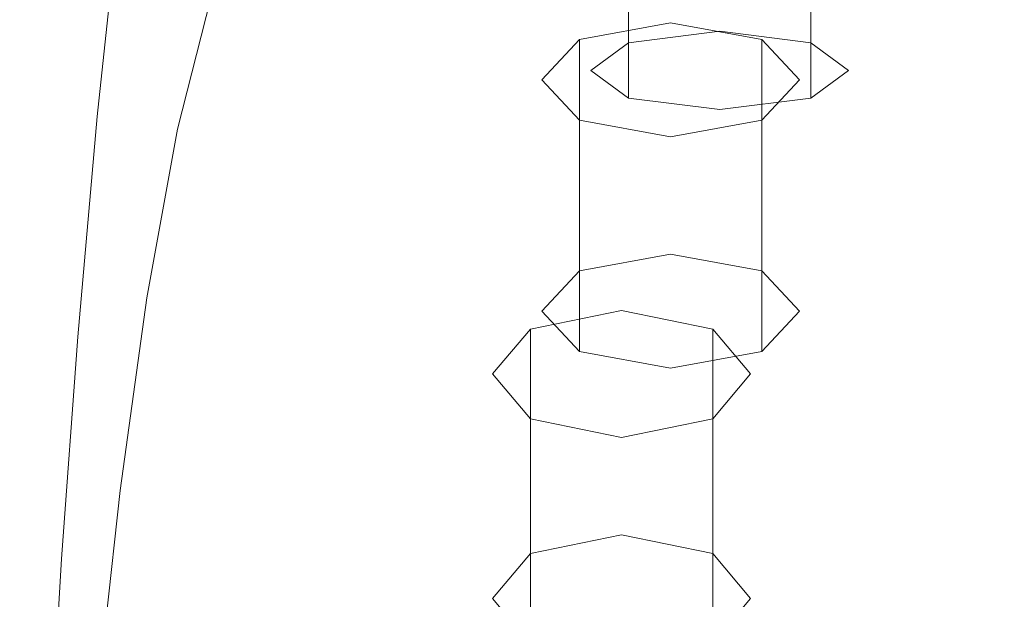
# Model space of a CAD drawing. Extents: x -150 to 144, y -121 to 28.
# Drawn here: x 74 to 91, y -32 to -22 of the extents above; entities that cross this region are included whole.
import ezdxf

# ---------------------------------------------------------------- set-up
doc = ezdxf.new("R2010")
doc.units = 0
doc.header["$LTSCALE"] = 500
doc.header["$MEASUREMENT"] = 0
doc.layers.add('CHROM', color=251, linetype='Continuous')
doc.layers.add('GUMA02', color=14, linetype='Continuous')
doc.layers.add('GUMA01', color=7, linetype='Continuous', true_color=0x141414)

msp = doc.modelspace()

# ---------------------------------------------------------------- linework, layer by layer
at = {"layer": 'CHROM', "lineweight": 0}
for points, invisible_edges in [([(74.979, -21.416, 196.818), (75.462, -17.964, 190.762), (75.455, -18.427, 190.679), (74.973, -21.877, 196.728)], 15), ([(74.973, -21.877, 196.728), (75.455, -18.427, 190.679), (75.455, -18.942, 190.587), (74.973, -22.39, 196.628)], 15), ([(75.455, -21.399, 190.146), (76.01, -18.387, 184.417), (76.01, -19.036, 184.309), (75.455, -22.046, 190.03)], 15), ([(74.973, -22.956, 196.519), (74.973, -22.39, 196.628), (75.455, -18.942, 190.587), (75.455, -19.51, 190.485)], 15), ([(75.455, -22.046, 190.03), (76.01, -19.036, 184.309), (76.01, -19.673, 184.204), (75.455, -22.681, 189.916)], 15), ([(76.648, -19.393, 178.589), (76.016, -21.833, 183.845), (76.01, -21.368, 183.923), (76.642, -18.926, 178.661)], 15), ([(77.459, -23.016, 203.446), (78.954, -22.986, 203.452), (79.315, -19.231, 197.242), (77.838, -19.262, 197.236)], 15), ([(78.954, -22.986, 203.452), (81.021, -22.97, 203.456), (81.358, -19.215, 197.245), (79.315, -19.231, 197.242)], 15), ([(81.021, -22.97, 203.456), (83.764, -22.965, 203.457), (84.067, -19.21, 197.246), (81.358, -19.215, 197.245)], 15), ([(83.764, -22.965, 203.457), (87.286, -22.965, 203.457), (87.547, -19.21, 197.246), (84.067, -19.21, 197.246)], 15), ([(91.69, -22.965, 203.457), (91.898, -19.21, 197.246), (87.547, -19.21, 197.246), (87.286, -22.965, 203.457)], 15), ([(75.77, -23.144, 203.419), (76.17, -19.39, 197.211), (75.774, -19.497, 197.19), (75.369, -23.252, 203.397)], 15), ([(76.432, -23.068, 203.435), (76.824, -19.313, 197.226), (76.17, -19.39, 197.211), (75.77, -23.144, 203.419)], 15), ([(76.667, -19.808, 178.525), (76.036, -22.248, 183.777), (76.016, -21.833, 183.845), (76.648, -19.393, 178.589)], 15), ([(77.459, -23.016, 203.446), (77.838, -19.262, 197.236), (76.824, -19.313, 197.226), (76.432, -23.068, 203.435)], 15), ([(74.973, -23.562, 196.401), (74.973, -22.956, 196.519), (75.455, -19.51, 190.485), (75.455, -20.117, 190.376)], 15), ([(75.369, -23.252, 203.397), (75.774, -19.497, 197.19), (75.533, -19.641, 197.162), (75.126, -23.395, 203.367)], 15), ([(74.937, -23.579, 203.328), (75.126, -23.395, 203.367), (75.533, -19.641, 197.162), (75.347, -19.826, 197.126)], 13), ([(75.455, -22.681, 189.916), (76.01, -19.673, 184.204), (76.01, -20.282, 184.103), (75.455, -23.288, 189.807)], 15), ([(74.795, -23.805, 203.281), (74.937, -23.579, 203.328), (75.347, -19.826, 197.126), (75.206, -20.053, 197.082)], 15), ([(76.706, -20.175, 178.469), (76.075, -22.614, 183.716), (76.036, -22.248, 183.777), (76.667, -19.808, 178.525)], 15), ([(74.694, -24.075, 203.224), (74.795, -23.805, 203.281), (75.206, -20.053, 197.082), (75.106, -20.324, 197.03)], 15), ([(74.973, -24.194, 196.278), (74.973, -23.562, 196.401), (75.455, -20.117, 190.376), (75.455, -20.751, 190.262)], 15), ([(75.455, -23.288, 189.807), (76.01, -20.282, 184.103), (76.01, -20.852, 184.008), (75.455, -23.856, 189.706)], 15), ([(76.706, -20.175, 178.469), (76.769, -20.495, 178.419), (76.139, -22.933, 183.663), (76.075, -22.614, 183.716)], 15), ([(74.626, -24.391, 203.158), (74.694, -24.075, 203.224), (75.106, -20.324, 197.03), (75.04, -20.64, 196.968)], 15), ([(76.769, -20.495, 178.419), (76.864, -20.769, 178.377), (76.236, -23.206, 183.618), (76.139, -22.933, 183.663)], 15), ([(74.626, -24.391, 203.158), (75.04, -20.64, 196.968), (74.999, -21.004, 196.898), (74.586, -24.753, 203.082)], 15), ([(74.973, -24.84, 196.153), (74.973, -24.194, 196.278), (75.455, -20.751, 190.262), (75.455, -21.399, 190.146)], 15), ([(76.864, -20.769, 178.377), (76.997, -20.998, 178.342), (76.372, -23.435, 183.58), (76.236, -23.206, 183.618)], 15), ([(75.455, -24.372, 189.613), (75.455, -23.856, 189.706), (76.01, -20.852, 184.008), (76.01, -21.368, 183.923)], 15), ([(74.586, -24.753, 203.082), (74.999, -21.004, 196.898), (74.979, -21.416, 196.818), (74.565, -25.163, 202.996)], 15), ([(76.997, -20.998, 178.342), (77.175, -21.185, 178.313), (76.553, -23.621, 183.549), (76.372, -23.435, 183.58)], 13), ([(74.565, -25.163, 202.996), (74.979, -21.416, 196.818), (74.973, -21.877, 196.728), (74.559, -25.624, 202.9)], 15), ([(74.973, -24.84, 196.153), (75.455, -21.399, 190.146), (75.455, -22.046, 190.03), (74.973, -25.485, 196.028)], 15), ([(75.462, -24.835, 189.53), (75.455, -24.372, 189.613), (76.01, -21.368, 183.923), (76.016, -21.833, 183.845)], 15), ([(75.481, -25.249, 189.456), (75.462, -24.835, 189.53), (76.016, -21.833, 183.845), (76.036, -22.248, 183.777)], 15), ([(74.559, -25.624, 202.9), (74.973, -21.877, 196.728), (74.973, -22.39, 196.628), (74.559, -26.135, 202.792)], 15), ([(74.973, -25.485, 196.028), (75.455, -22.046, 190.03), (75.455, -22.681, 189.916), (74.973, -26.117, 195.905)], 15), ([(75.521, -25.614, 189.39), (75.481, -25.249, 189.456), (76.036, -22.248, 183.777), (76.075, -22.614, 183.716)], 15), ([(74.559, -26.699, 202.674), (74.559, -26.135, 202.792), (74.973, -22.39, 196.628), (74.973, -22.956, 196.519)], 15), ([(74.973, -26.117, 195.905), (75.455, -22.681, 189.916), (75.455, -23.288, 189.807), (74.973, -26.723, 195.787)], 15), ([(75.521, -25.614, 189.39), (76.075, -22.614, 183.716), (76.139, -22.933, 183.663), (75.587, -25.932, 189.333)], 15), ([(74.559, -27.303, 202.548), (74.559, -26.699, 202.674), (74.973, -22.956, 196.519), (74.973, -23.562, 196.401)], 15), ([(76.101, -26.985, 209.61), (76.432, -23.068, 203.435), (75.77, -23.144, 203.419), (75.432, -27.061, 209.593)], 15), ([(75.587, -25.932, 189.333), (76.139, -22.933, 183.663), (76.236, -23.206, 183.618), (75.685, -26.204, 189.285)], 15), ([(77.138, -26.934, 209.621), (77.459, -23.016, 203.446), (76.432, -23.068, 203.435), (76.101, -26.985, 209.61)], 15), ([(77.138, -26.934, 209.621), (78.648, -26.904, 209.628), (78.954, -22.986, 203.452), (77.459, -23.016, 203.446)], 15), ([(78.648, -26.904, 209.628), (80.737, -26.888, 209.632), (81.021, -22.97, 203.456), (78.954, -22.986, 203.452)], 15), ([(80.737, -26.888, 209.632), (83.507, -26.883, 209.633), (83.764, -22.965, 203.457), (81.021, -22.97, 203.456)], 15), ([(83.507, -26.883, 209.633), (87.065, -26.883, 209.633), (87.286, -22.965, 203.457), (83.764, -22.965, 203.457)], 15), ([(91.514, -26.883, 209.633), (91.69, -22.965, 203.457), (87.286, -22.965, 203.457), (87.065, -26.883, 209.633)], 15), ([(75.027, -27.168, 209.568), (75.369, -23.252, 203.397), (75.126, -23.395, 203.367), (74.782, -27.311, 209.536)], 15), ([(75.432, -27.061, 209.593), (75.77, -23.144, 203.419), (75.369, -23.252, 203.397), (75.027, -27.168, 209.568)], 15), ([(75.685, -26.204, 189.285), (76.236, -23.206, 183.618), (76.372, -23.435, 183.58), (75.823, -26.432, 189.244)], 15), ([(74.59, -27.494, 209.495), (74.782, -27.311, 209.536), (75.126, -23.395, 203.367), (74.937, -23.579, 203.328)], 13), ([(74.973, -26.723, 195.787), (75.455, -23.288, 189.807), (75.455, -23.856, 189.706), (74.973, -27.29, 195.678)], 15), ([(74.447, -27.72, 209.444), (74.59, -27.494, 209.495), (74.937, -23.579, 203.328), (74.795, -23.805, 203.281)], 15), ([(74.559, -27.933, 202.415), (74.559, -27.303, 202.548), (74.973, -23.562, 196.401), (74.973, -24.194, 196.278)], 15), ([(75.823, -26.432, 189.244), (76.372, -23.435, 183.58), (76.553, -23.621, 183.549), (76.008, -26.618, 189.21)], 11), ([(74.345, -27.989, 209.383), (74.447, -27.72, 209.444), (74.795, -23.805, 203.281), (74.694, -24.075, 203.224)], 15), ([(74.973, -27.803, 195.578), (74.973, -27.29, 195.678), (75.455, -23.856, 189.706), (75.455, -24.372, 189.613)], 15), ([(74.277, -28.304, 209.313), (74.345, -27.989, 209.383), (74.694, -24.075, 203.224), (74.626, -24.391, 203.158)], 15), ([(74.559, -28.576, 202.281), (74.559, -27.933, 202.415), (74.973, -24.194, 196.278), (74.973, -24.84, 196.153)], 15), ([(74.277, -28.304, 209.313), (74.626, -24.391, 203.158), (74.586, -24.753, 203.082), (74.236, -28.665, 209.231)], 15), ([(74.979, -28.265, 195.488), (74.973, -27.803, 195.578), (75.455, -24.372, 189.613), (75.462, -24.835, 189.53)], 15), ([(74.236, -28.665, 209.231), (74.586, -24.753, 203.082), (74.565, -25.163, 202.996), (74.215, -29.074, 209.139)], 15), ([(74.559, -28.576, 202.281), (74.973, -24.84, 196.153), (74.973, -25.485, 196.028), (74.559, -29.22, 202.146)], 15), ([(74.999, -28.678, 195.408), (74.979, -28.265, 195.488), (75.462, -24.835, 189.53), (75.481, -25.249, 189.456)], 15), ([(74.215, -29.074, 209.139), (74.565, -25.163, 202.996), (74.559, -25.624, 202.9), (74.208, -29.533, 209.036)], 15), ([(75.04, -29.042, 195.338), (74.999, -28.678, 195.408), (75.481, -25.249, 189.456), (75.521, -25.614, 189.39)], 15), ([(74.559, -29.22, 202.146), (74.973, -25.485, 196.028), (74.973, -26.117, 195.905), (74.559, -29.85, 202.014)], 15), ([(74.208, -29.533, 209.036), (74.559, -25.624, 202.9), (74.559, -26.135, 202.792), (74.208, -30.042, 208.921)], 15), ([(75.04, -29.042, 195.338), (75.521, -25.614, 189.39), (75.587, -25.932, 189.333), (75.106, -29.359, 195.276)], 15), ([(75.106, -29.359, 195.276), (75.587, -25.932, 189.333), (75.685, -26.204, 189.285), (75.206, -29.63, 195.223)], 15), ([(74.208, -30.605, 208.794), (74.208, -30.042, 208.921), (74.559, -26.135, 202.792), (74.559, -26.699, 202.674)], 15), ([(74.559, -29.85, 202.014), (74.973, -26.117, 195.905), (74.973, -26.723, 195.787), (74.559, -30.454, 201.887)], 15), ([(75.206, -29.63, 195.223), (75.685, -26.204, 189.285), (75.823, -26.432, 189.244), (75.347, -29.857, 195.179)], 15), ([(75.347, -29.857, 195.179), (75.823, -26.432, 189.244), (76.008, -26.618, 189.21), (75.533, -30.042, 195.143)], 11), ([(74.208, -31.206, 208.659), (74.208, -30.605, 208.794), (74.559, -26.699, 202.674), (74.559, -27.303, 202.548)], 15), ([(74.559, -30.454, 201.887), (74.973, -26.723, 195.787), (74.973, -27.29, 195.678), (74.559, -31.018, 201.769)], 15), ([(77.138, -26.934, 209.621), (76.871, -30.881, 215.602), (78.394, -30.85, 215.61), (78.648, -26.904, 209.628)], 15), ([(78.648, -26.904, 209.628), (78.394, -30.85, 215.61), (80.5, -30.835, 215.613), (80.737, -26.888, 209.632)], 15), ([(80.737, -26.888, 209.632), (80.5, -30.835, 215.613), (83.294, -30.83, 215.615), (83.507, -26.883, 209.633)], 15), ([(83.507, -26.883, 209.633), (83.294, -30.83, 215.615), (86.881, -30.83, 215.615), (87.065, -26.883, 209.633)], 15), ([(91.514, -26.883, 209.633), (87.065, -26.883, 209.633), (86.881, -30.83, 215.615), (91.367, -30.83, 215.615)], 15), ([(75.432, -27.061, 209.593), (75.027, -27.168, 209.568), (74.743, -31.114, 215.546), (75.151, -31.008, 215.572)], 15), ([(76.101, -26.985, 209.61), (75.432, -27.061, 209.593), (75.151, -31.008, 215.572), (75.825, -30.931, 215.59)], 15), ([(77.138, -26.934, 209.621), (76.101, -26.985, 209.61), (75.825, -30.931, 215.59), (76.871, -30.881, 215.602)], 15), ([(75.027, -27.168, 209.568), (74.782, -27.311, 209.536), (74.495, -31.256, 215.512), (74.743, -31.114, 215.546)], 15), ([(74.208, -31.834, 208.517), (74.208, -31.206, 208.659), (74.559, -27.303, 202.548), (74.559, -27.933, 202.415)], 15), ([(74.59, -27.494, 209.495), (74.302, -31.439, 215.468), (74.495, -31.256, 215.512), (74.782, -27.311, 209.536)], 11), ([(74.559, -31.53, 201.662), (74.559, -31.018, 201.769), (74.973, -27.29, 195.678), (74.973, -27.803, 195.578)], 15), ([(74.447, -27.72, 209.444), (74.158, -31.664, 215.414), (74.302, -31.439, 215.468), (74.59, -27.494, 209.495)], 15), ([(74.345, -27.989, 209.383), (74.055, -31.932, 215.349), (74.158, -31.664, 215.414), (74.447, -27.72, 209.444)], 15), ([(74.565, -31.991, 201.565), (74.559, -31.53, 201.662), (74.973, -27.803, 195.578), (74.979, -28.265, 195.488)], 15), ([(74.208, -32.476, 208.373), (74.208, -31.834, 208.517), (74.559, -27.933, 202.415), (74.559, -28.576, 202.281)], 15), ([(74.277, -28.304, 209.313), (73.986, -32.246, 215.274), (74.055, -31.932, 215.349), (74.345, -27.989, 209.383)], 15), ([(74.277, -28.304, 209.313), (74.236, -28.665, 209.231), (73.945, -32.606, 215.187), (73.986, -32.246, 215.274)], 15), ([(74.586, -32.402, 201.479), (74.565, -31.991, 201.565), (74.979, -28.265, 195.488), (74.999, -28.678, 195.408)], 15), ([(74.236, -28.665, 209.231), (74.215, -29.074, 209.139), (73.924, -33.013, 215.089), (73.945, -32.606, 215.187)], 15), ([(74.208, -32.476, 208.373), (74.559, -28.576, 202.281), (74.559, -29.22, 202.146), (74.208, -33.117, 208.228)], 15), ([(74.626, -32.764, 201.403), (74.586, -32.402, 201.479), (74.999, -28.678, 195.408), (75.04, -29.042, 195.338)], 15), ([(74.215, -29.074, 209.139), (74.208, -29.533, 209.036), (73.917, -33.471, 214.979), (73.924, -33.013, 215.089)], 15), ([(74.626, -32.764, 201.403), (75.04, -29.042, 195.338), (75.106, -29.359, 195.276), (74.694, -33.08, 201.337)], 15), ([(74.208, -33.117, 208.228), (74.559, -29.22, 202.146), (74.559, -29.85, 202.014), (74.208, -33.745, 208.087)], 15), ([(74.694, -33.08, 201.337), (75.106, -29.359, 195.276), (75.206, -29.63, 195.223), (74.795, -33.351, 201.28)], 15), ([(74.208, -29.533, 209.036), (74.208, -30.042, 208.921), (73.917, -33.979, 214.856), (73.917, -33.471, 214.979)], 15), ([(74.795, -33.351, 201.28), (75.206, -29.63, 195.223), (75.347, -29.857, 195.179), (74.937, -33.578, 201.232)], 15), ([(74.208, -33.745, 208.087), (74.559, -29.85, 202.014), (74.559, -30.454, 201.887), (74.208, -34.347, 207.951)], 15), ([(74.937, -33.578, 201.232), (75.347, -29.857, 195.179), (75.533, -30.042, 195.143), (75.126, -33.762, 201.194)], 11), ([(74.208, -30.605, 208.794), (73.917, -34.539, 214.721), (73.917, -33.979, 214.856), (74.208, -30.042, 208.921)], 15), ([(74.208, -31.206, 208.659), (73.917, -35.139, 214.577), (73.917, -34.539, 214.721), (74.208, -30.605, 208.794)], 15), ([(74.208, -34.347, 207.951), (74.559, -30.454, 201.887), (74.559, -31.018, 201.769), (74.208, -34.909, 207.824)], 15), ([(75.825, -30.931, 215.59), (75.151, -31.008, 215.572), (74.923, -34.849, 221.198), (75.602, -34.773, 221.217)], 15), ([(76.871, -30.881, 215.602), (75.825, -30.931, 215.59), (75.602, -34.773, 221.217), (76.655, -34.722, 221.23)], 15), ([(76.871, -30.881, 215.602), (76.655, -34.722, 221.23), (78.188, -34.692, 221.238), (78.394, -30.85, 215.61)], 15), ([(78.394, -30.85, 215.61), (78.188, -34.692, 221.238), (80.307, -34.677, 221.242), (80.5, -30.835, 215.613)], 15), ([(80.5, -30.835, 215.613), (80.307, -34.677, 221.242), (83.12, -34.672, 221.243), (83.294, -30.83, 215.615)], 15), ([(83.294, -30.83, 215.615), (83.12, -34.672, 221.243), (86.731, -34.672, 221.243), (86.881, -30.83, 215.615)], 15), ([(91.367, -30.83, 215.615), (86.881, -30.83, 215.615), (86.731, -34.672, 221.243), (91.247, -34.672, 221.243)], 15), ([(74.208, -35.419, 207.709), (74.208, -34.909, 207.824), (74.559, -31.018, 201.769), (74.559, -31.53, 201.662)], 15), ([(74.743, -31.114, 215.546), (74.495, -31.256, 215.512), (74.263, -35.097, 221.134), (74.512, -34.955, 221.171)], 15), ([(75.151, -31.008, 215.572), (74.743, -31.114, 215.546), (74.512, -34.955, 221.171), (74.923, -34.849, 221.198)], 15), ([(74.208, -31.834, 208.517), (73.917, -35.765, 214.426), (73.917, -35.139, 214.577), (74.208, -31.206, 208.659)], 15), ([(74.302, -31.439, 215.468), (74.069, -35.279, 221.088), (74.263, -35.097, 221.134), (74.495, -31.256, 215.512)], 11), ([(74.158, -31.664, 215.414), (73.923, -35.503, 221.031), (74.069, -35.279, 221.088), (74.302, -31.439, 215.468)], 15), ([(74.215, -35.879, 207.606), (74.208, -35.419, 207.709), (74.559, -31.53, 201.662), (74.565, -31.991, 201.565)], 15), ([(74.055, -31.932, 215.349), (73.819, -35.771, 220.962), (73.923, -35.503, 221.031), (74.158, -31.664, 215.414)], 15), ([(73.986, -32.246, 215.274), (73.75, -36.083, 220.882), (73.819, -35.771, 220.962), (74.055, -31.932, 215.349)], 15), ([(74.208, -32.476, 208.373), (73.917, -36.404, 214.272), (73.917, -35.765, 214.426), (74.208, -31.834, 208.517)], 15)]:
    msp.add_3dface(points, dxfattribs=dict(at, invisible_edges=invisible_edges))
at = {"layer": 'GUMA01', "lineweight": 0}
for points, invisible_edges in [([(77.403, -21.33, 178.291), (76.786, -23.766, 183.525), (76.553, -23.621, 183.549), (77.175, -21.185, 178.313)], 11), ([(77.78, -21.439, 178.274), (77.17, -23.874, 183.507), (76.786, -23.766, 183.525), (77.403, -21.33, 178.291)], 15), ([(78.401, -21.516, 178.262), (77.804, -23.952, 183.494), (77.17, -23.874, 183.507), (77.78, -21.439, 178.274)], 15), ([(79.366, -21.568, 178.254), (78.787, -24.004, 183.485), (77.804, -23.952, 183.494), (78.401, -21.516, 178.262)], 15), ([(79.366, -21.568, 178.254), (80.77, -21.599, 178.249), (80.219, -24.035, 183.48), (78.787, -24.004, 183.485)], 15), ([(80.77, -21.599, 178.249), (82.711, -21.615, 178.247), (82.199, -24.05, 183.478), (80.219, -24.035, 183.48)], 15), ([(82.711, -21.615, 178.247), (85.286, -21.62, 178.246), (84.825, -24.055, 183.477), (82.199, -24.05, 183.478)], 15), ([(85.286, -21.62, 178.246), (88.593, -21.62, 178.246), (88.198, -24.055, 183.477), (84.825, -24.055, 183.477)], 15), ([(92.729, -21.62, 178.246), (92.415, -24.055, 183.477), (88.198, -24.055, 183.477), (88.593, -21.62, 178.246)], 15), ([(76.245, -26.762, 189.184), (76.008, -26.618, 189.21), (76.553, -23.621, 183.549), (76.786, -23.766, 183.525)], 13), ([(76.635, -26.87, 189.165), (76.245, -26.762, 189.184), (76.786, -23.766, 183.525), (77.17, -23.874, 183.507)], 15), ([(77.28, -26.948, 189.151), (76.635, -26.87, 189.165), (77.17, -23.874, 183.507), (77.804, -23.952, 183.494)], 15), ([(78.28, -26.999, 189.142), (77.28, -26.948, 189.151), (77.804, -23.952, 183.494), (78.787, -24.004, 183.485)], 15), ([(78.28, -26.999, 189.142), (78.787, -24.004, 183.485), (80.219, -24.035, 183.48), (79.736, -27.03, 189.136)], 15), ([(79.736, -27.03, 189.136), (80.219, -24.035, 183.48), (82.199, -24.05, 183.478), (81.749, -27.046, 189.134)], 15), ([(81.749, -27.046, 189.134), (82.199, -24.05, 183.478), (84.825, -24.055, 183.477), (84.42, -27.051, 189.133)], 15), ([(84.42, -27.051, 189.133), (84.825, -24.055, 183.477), (88.198, -24.055, 183.477), (87.85, -27.051, 189.133)], 15), ([(92.139, -27.051, 189.133), (87.85, -27.051, 189.133), (88.198, -24.055, 183.477), (92.415, -24.055, 183.477)], 15), ([(75.774, -30.186, 195.115), (75.533, -30.042, 195.143), (76.008, -26.618, 189.21), (76.245, -26.762, 189.184)], 13), ([(76.17, -30.294, 195.094), (75.774, -30.186, 195.115), (76.245, -26.762, 189.184), (76.635, -26.87, 189.165)], 15), ([(76.824, -30.371, 195.079), (76.17, -30.294, 195.094), (76.635, -26.87, 189.165), (77.28, -26.948, 189.151)], 15), ([(77.838, -30.423, 195.069), (76.824, -30.371, 195.079), (77.28, -26.948, 189.151), (78.28, -26.999, 189.142)], 15), ([(77.838, -30.423, 195.069), (78.28, -26.999, 189.142), (79.736, -27.03, 189.136), (79.315, -30.453, 195.064)], 15), ([(79.315, -30.453, 195.064), (79.736, -27.03, 189.136), (81.749, -27.046, 189.134), (81.358, -30.469, 195.061)], 15), ([(81.358, -30.469, 195.061), (81.749, -27.046, 189.134), (84.42, -27.051, 189.133), (84.067, -30.474, 195.06)], 15), ([(84.067, -30.474, 195.06), (84.42, -27.051, 189.133), (87.85, -27.051, 189.133), (87.547, -30.474, 195.06)], 15), ([(91.898, -30.474, 195.06), (87.547, -30.474, 195.06), (87.85, -27.051, 189.133), (92.139, -27.051, 189.133)], 15), ([(75.369, -33.905, 201.164), (75.126, -33.762, 201.194), (75.533, -30.042, 195.143), (75.774, -30.186, 195.115)], 13), ([(75.77, -34.013, 201.141), (75.369, -33.905, 201.164), (75.774, -30.186, 195.115), (76.17, -30.294, 195.094)], 15), ([(76.432, -34.09, 201.125), (75.77, -34.013, 201.141), (76.17, -30.294, 195.094), (76.824, -30.371, 195.079)], 15), ([(77.459, -34.141, 201.114), (76.432, -34.09, 201.125), (76.824, -30.371, 195.079), (77.838, -30.423, 195.069)], 15), ([(77.459, -34.141, 201.114), (77.838, -30.423, 195.069), (79.315, -30.453, 195.064), (78.954, -34.172, 201.108)], 15), ([(78.954, -34.172, 201.108), (79.315, -30.453, 195.064), (81.358, -30.469, 195.061), (81.021, -34.187, 201.105)], 15), ([(81.021, -34.187, 201.105), (81.358, -30.469, 195.061), (84.067, -30.474, 195.06), (83.764, -34.192, 201.104)], 15), ([(83.764, -34.192, 201.104), (84.067, -30.474, 195.06), (87.547, -30.474, 195.06), (87.286, -34.192, 201.104)], 15), ([(91.69, -34.192, 201.104), (87.286, -34.192, 201.104), (87.547, -30.474, 195.06), (91.898, -30.474, 195.06)], 15)]:
    msp.add_3dface(points, dxfattribs=dict(at, invisible_edges=invisible_edges))
at = {"layer": 'GUMA02', "lineweight": 0}
for points, invisible_edges in [([(86.184, -17.521, 176.493), (86.184, -21.882, 175.099), (84.565, -22.087, 175.738), (84.565, -17.725, 177.132)], 1), ([(87.803, -17.725, 177.132), (87.803, -22.087, 175.738), (86.184, -21.882, 175.099), (86.184, -17.521, 176.493)], 5), ([(84.565, -17.725, 177.132), (84.565, -22.087, 175.738), (83.894, -22.579, 177.28), (83.894, -18.218, 178.674)], 5), ([(88.473, -18.218, 178.674), (88.473, -22.579, 177.28), (87.803, -22.087, 175.738), (87.803, -17.725, 177.132)], 1), ([(83.894, -18.218, 178.674), (83.894, -22.579, 177.28), (84.565, -23.072, 178.822), (84.565, -18.711, 180.216)], 3), ([(87.803, -18.711, 180.216), (87.803, -23.072, 178.822), (88.473, -22.579, 177.28), (88.473, -18.218, 178.674)], 5), ([(84.565, -18.711, 180.216), (84.565, -23.072, 178.822), (86.184, -23.276, 179.461), (86.184, -18.915, 180.854)], 7), ([(86.184, -18.915, 180.854), (86.184, -23.276, 179.461), (87.803, -23.072, 178.822), (87.803, -18.711, 180.216)], 1), ([(85.312, -21.737, 185.571), (85.312, -25.845, 183.549), (83.693, -26.141, 184.151), (83.693, -22.033, 186.172)], 1), ([(83.693, -22.033, 186.172), (86.931, -22.033, 186.172), (85.312, -21.737, 185.571), (83.693, -22.033, 186.172)], 15), ([(86.931, -22.033, 186.172), (86.931, -26.141, 184.151), (85.312, -25.845, 183.549), (85.312, -21.737, 185.571)], 5), ([(83.693, -22.033, 186.172), (83.693, -26.141, 184.151), (83.023, -26.856, 185.603), (83.023, -22.747, 187.625)], 5), ([(83.693, -23.462, 189.077), (83.693, -22.033, 186.172), (83.023, -22.747, 187.625), (83.693, -23.462, 189.077)], 15), ([(86.931, -22.033, 186.172), (83.693, -23.462, 189.077), (86.931, -23.462, 189.077), (86.931, -22.033, 186.172)], 15), ([(83.693, -23.462, 189.077), (86.931, -22.033, 186.172), (83.693, -22.033, 186.172), (83.693, -23.462, 189.077)], 15), ([(86.184, -21.882, 175.099), (83.894, -22.579, 177.28), (84.565, -22.087, 175.738), (86.184, -21.882, 175.099)], 15), ([(88.473, -22.579, 177.28), (83.894, -22.579, 177.28), (86.184, -21.882, 175.099), (88.473, -22.579, 177.28)], 15), ([(88.473, -22.579, 177.28), (86.184, -21.882, 175.099), (87.803, -22.087, 175.738), (88.473, -22.579, 177.28)], 15), ([(87.601, -22.747, 187.625), (87.601, -26.856, 185.603), (86.931, -26.141, 184.151), (86.931, -22.033, 186.172)], 1), ([(86.931, -22.033, 186.172), (86.931, -23.462, 189.077), (87.601, -22.747, 187.625), (86.931, -22.033, 186.172)], 15), ([(83.894, -22.579, 177.28), (86.184, -23.276, 179.461), (84.565, -23.072, 178.822), (83.894, -22.579, 177.28)], 9), ([(83.894, -22.579, 177.28), (88.473, -22.579, 177.28), (86.184, -23.276, 179.461), (83.894, -22.579, 177.28)], 15), ([(86.184, -23.276, 179.461), (88.473, -22.579, 177.28), (87.803, -23.072, 178.822), (86.184, -23.276, 179.461)], 15), ([(83.023, -22.747, 187.625), (83.023, -26.856, 185.603), (83.693, -27.57, 187.056), (83.693, -23.462, 189.077)], 3), ([(86.931, -23.462, 189.077), (86.931, -27.57, 187.056), (87.601, -26.856, 185.603), (87.601, -22.747, 187.625)], 5), ([(83.693, -23.462, 189.077), (83.693, -27.57, 187.056), (85.312, -27.866, 187.658), (85.312, -23.758, 189.679)], 7), ([(86.931, -23.462, 189.077), (83.693, -23.462, 189.077), (85.312, -23.758, 189.679), (86.931, -23.462, 189.077)], 15), ([(85.312, -23.758, 189.679), (85.312, -27.866, 187.658), (86.931, -27.57, 187.056), (86.931, -23.462, 189.077)], 1), ([(85.312, -25.845, 183.549), (83.023, -26.856, 185.603), (83.693, -26.141, 184.151), (85.312, -25.845, 183.549)], 15), ([(87.601, -26.856, 185.603), (83.023, -26.856, 185.603), (85.312, -25.845, 183.549), (87.601, -26.856, 185.603)], 15), ([(87.601, -26.856, 185.603), (85.312, -25.845, 183.549), (86.931, -26.141, 184.151), (87.601, -26.856, 185.603)], 15), ([(84.44, -26.844, 194.234), (84.44, -30.83, 191.981), (82.821, -31.16, 192.565), (82.821, -27.174, 194.818)], 1), ([(82.821, -27.174, 194.818), (86.059, -27.174, 194.818), (84.44, -26.844, 194.234), (82.821, -27.174, 194.818)], 15), ([(83.023, -26.856, 185.603), (85.312, -27.866, 187.658), (83.693, -27.57, 187.056), (83.023, -26.856, 185.603)], 9), ([(83.023, -26.856, 185.603), (87.601, -26.856, 185.603), (85.312, -27.866, 187.658), (83.023, -26.856, 185.603)], 15), ([(86.059, -27.174, 194.818), (86.059, -31.16, 192.565), (84.44, -30.83, 191.981), (84.44, -26.844, 194.234)], 5), ([(85.312, -27.866, 187.658), (87.601, -26.856, 185.603), (86.931, -27.57, 187.056), (85.312, -27.866, 187.658)], 15), ([(82.821, -27.174, 194.818), (82.821, -31.16, 192.565), (82.151, -31.957, 193.975), (82.151, -27.97, 196.227)], 5), ([(82.821, -28.767, 197.637), (82.821, -27.174, 194.818), (82.151, -27.97, 196.227), (82.821, -28.767, 197.637)], 15), ([(86.059, -27.174, 194.818), (82.821, -28.767, 197.637), (86.059, -28.767, 197.637), (86.059, -27.174, 194.818)], 15), ([(82.821, -28.767, 197.637), (86.059, -27.174, 194.818), (82.821, -27.174, 194.818), (82.821, -28.767, 197.637)], 15), ([(86.729, -27.97, 196.227), (86.729, -31.957, 193.975), (86.059, -31.16, 192.565), (86.059, -27.174, 194.818)], 1), ([(86.059, -27.174, 194.818), (86.059, -28.767, 197.637), (86.729, -27.97, 196.227), (86.059, -27.174, 194.818)], 15), ([(82.151, -27.97, 196.227), (82.151, -31.957, 193.975), (82.821, -32.753, 195.384), (82.821, -28.767, 197.637)], 3), ([(86.059, -28.767, 197.637), (86.059, -32.753, 195.384), (86.729, -31.957, 193.975), (86.729, -27.97, 196.227)], 5), ([(82.821, -28.767, 197.637), (82.821, -32.753, 195.384), (84.44, -33.083, 195.968), (84.44, -29.097, 198.22)], 7), ([(86.059, -28.767, 197.637), (82.821, -28.767, 197.637), (84.44, -29.097, 198.22), (86.059, -28.767, 197.637)], 15), ([(84.44, -29.097, 198.22), (84.44, -33.083, 195.968), (86.059, -32.753, 195.384), (86.059, -28.767, 197.637)], 1), ([(84.44, -30.83, 191.981), (82.151, -31.957, 193.975), (82.821, -31.16, 192.565), (84.44, -30.83, 191.981)], 15), ([(86.729, -31.957, 193.975), (82.151, -31.957, 193.975), (84.44, -30.83, 191.981), (86.729, -31.957, 193.975)], 15), ([(86.729, -31.957, 193.975), (84.44, -30.83, 191.981), (86.059, -31.16, 192.565), (86.729, -31.957, 193.975)], 15), ([(82.151, -31.957, 193.975), (84.44, -33.083, 195.968), (82.821, -32.753, 195.384), (82.151, -31.957, 193.975)], 9), ([(82.151, -31.957, 193.975), (86.729, -31.957, 193.975), (84.44, -33.083, 195.968), (82.151, -31.957, 193.975)], 15), ([(84.44, -33.083, 195.968), (86.729, -31.957, 193.975), (86.059, -32.753, 195.384), (84.44, -33.083, 195.968)], 15)]:
    msp.add_3dface(points, dxfattribs=dict(at, invisible_edges=invisible_edges))

doc.saveas('drawing.dxf')
